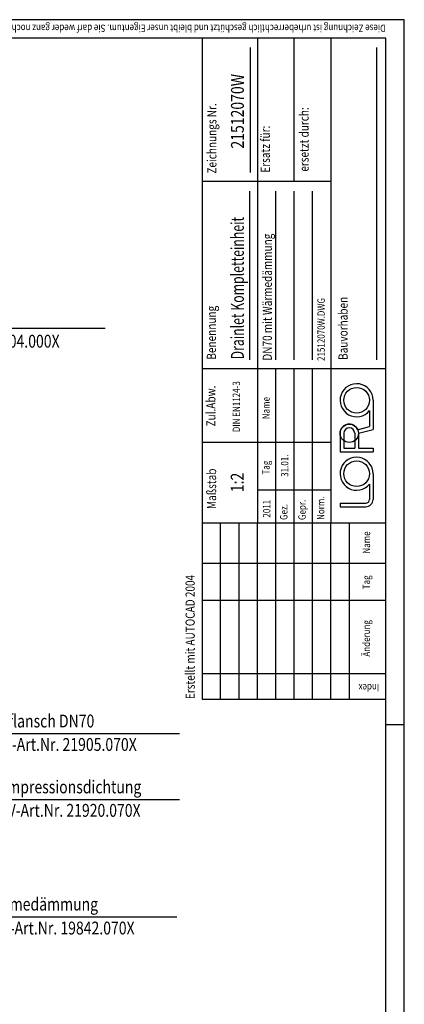
# Model space of a CAD drawing. Extents: x 0 to 594, y 0 to 840.
# Drawn here: x 385 to 594, y 304 to 840 of the extents above; entities that cross this region are included whole.
import ezdxf
from ezdxf.enums import TextEntityAlignment as Align

# ---------------------------------------------------------------- set-up
doc = ezdxf.new("R2010")
doc.units = 0
doc.header["$LTSCALE"] = 20
doc.header["$MEASUREMENT"] = 0
for name, color, linetype in [('BEM', 7, 'Continuous'), ('HILF', 2, 'Continuous'), ('STEMPEL', 3, 'Continuous'), ('TEXT', 7, 'Continuous'), ('VOLL', 1, 'Continuous')]:
    doc.layers.add(name, color=color, linetype=linetype)
doc.styles.add('GREEKS', font='SIMPLEX.shx', dxfattribs={"width": 0.8})
doc.styles.get("Standard").update_dxf_attribs({"font": 'simplex.shx', "width": 0.8})

# ---------------------------------------------------------------- blocks, each defined once
blk = doc.blocks.new('LOGO')
for p, q in [((2.599730896781125, -4.77159925848153), (2.599730896781153, -11.77159925848133)), ((3.599730896781125, -4.771599258481473), (2.599730896781125, -4.771599258481473)), ((3.599730896781125, -4.77159925848153), (3.599730896781153, -11.77159925848133)), ((17.59973089678113, -4.771599258481473), (17.59973089678115, -13.77159925848147)), ((22.59973089678115, -4.771599258481473), (17.59973089678115, -4.771599258481473)), ((22.59973089678115, -5.771599258481473), (18.59973089678115, -5.771599258481473)), ((18.59973089678115, -5.771599258481473), (18.59973089678115, -8.771599258481473)), ((22.59973089678115, -8.771599258481473), (18.59973089678115, -8.771599258481473)), ((22.59973089678115, -9.771599258481473), (18.59973089678113, -9.771599258481473)), ((18.59973089678115, -9.771599258481473), (18.59973089678115, -13.77159925848144)), ((22.59973089678115, -9.771599258481473), (23.67152766650563, -13.77159925848147)), ((23.56565672307022, -9.51278021337896), (24.4388546544846, -12.77159925848144)), ((8.77130377203477, -12.77159925848136), (4.599730896781153, -12.77159925848133)), ((28.77130377203494, -12.77159925848147), (24.43885465448463, -12.77159925848144)), ((11.59973089678115, -13.77159925848144), (4.599730896781153, -13.77159925848147)), ((18.59973089678115, -13.77159925848144), (17.59973089678115, -13.77159925848144)), ((31.59973089678115, -13.77159925848147), (23.6715276665056, -13.77159925848144))]:
    blk.add_line(p, q)
for centre in [(11.59973089678113, -9.271599258481501), (31.59973089678115, -9.271599258481473)]:
    blk.add_circle(centre, 3.5)
for centre, radius, start, end in [((11.59973089678113, -9.271599258481501), 4.5, 270, 231.0575587310159), ((22.59973089678115, -7.271599258481473), 2.5, 270, 270.0000000000007), ((22.59973089678115, -7.271599258481473), 2.5, 293.1161887722295, 90), ((31.59973089678115, -9.271599258481473), 4.5, 270, 231.0575587310182), ((22.59973089678115, -7.271599258481473), 1.5, 270, 90), ((4.599730896781153, -11.77159925848133), 2, 179.9999999999992, 270), ((4.599730896781153, -11.77159925848133), 1, 180, 270)]:
    blk.add_arc(centre, radius, start, end)
blk = doc.blocks.new('LORO')
at = {"layer": 'STEMPEL'}
blk.add_blockref('LOGO', (-1.748032802467321, 3.771489518552062), dxfattribs=at)

msp = doc.modelspace()

# ---------------------------------------------------------------- linework, layer by layer
at = {"layer": 'BEM'}
msp.add_line((594, 455.9999999999999), (584, 455.9999999999999), dxfattribs=at)
at = {"layer": 'HILF'}
for p, q in [((594, 840), (0, 840)), ((594, -5.684341886080801e-14), (594, 840)), ((510.2201636304418, 756.7238616296995), (510.2201636304418, 824.858883932673)), ((579.106017419717, 654.7736801096949), (579.106017419717, 824.858883932673)), ((509.9624175243587, 654.7736801096949), (509.9624175243587, 746.6297842514812)), ((524, 654.7736801096949), (524, 746.6297842514812)), ((534, 654.7736801096949), (534, 746.6297842514812)), ((544, 654.7736801096949), (544, 746.6297842514812)), ((524, 566.0000000000002), (524, 650)), ((534, 566.0000000000002), (534, 650)), ((544, 566.0000000000002), (544, 650)), ((494, 470.0000000000002), (494, 566.0000000000002)), ((504, 470.0000000000002), (504, 566.0000000000002)), ((514, 470.0000000000002), (514, 566.0000000000002)), ((524, 470.0000000000002), (524, 566.0000000000002)), ((534, 470.0000000000002), (534, 566.0000000000002)), ((544, 470.0000000000002), (544, 566.0000000000002)), ((554, 470.0000000000002), (554, 566.0000000000002))]:
    msp.add_line(p, q, dxfattribs=at)
at = {"layer": 'STEMPEL'}
for p, q in [((584, 830), (10, 830)), ((484, 830.0000000000002), (484, 470.0000000000002)), ((514, 830.0000000000002), (514, 566.0000000000002)), ((554, 830.0000000000002), (554, 566)), ((584, 39.99999999999994), (584, 830)), ((484.0000000000003, 752.0000000000002), (554, 752.0000000000002)), ((484, 650), (584, 650)), ((484.0000000000001, 566.0000000000002), (584.0000000000001, 566)), ((564, 566), (564, 470.0000000000001)), ((484, 470.0000000000002), (584, 470.0000000000001))]:
    msp.add_line(p, q, dxfattribs=at)
at = {"layer": 'TEXT', "color": 2}
for p, q in [((322.7956423469246, 671.9422053173373), (431.0992470714364, 671.9422053173373)), ((471.5066271143376, 451.1250524146681), (365.5680625392044, 451.1250524146681)), ((471.5066271143376, 415.2488704279701), (365.5680625392044, 415.2488704279701)), ((470.2072582290223, 351.3114151680209), (364.0833636213445, 351.3114151680206))]:
    msp.add_line(p, q, dxfattribs=at)
at = {"layer": 'VOLL'}
for p, q in [((534, 752.0000000000002), (534, 830.0000000000002)), ((484.0000000000002, 610.0000000000002), (554, 610)), ((514, 584.0000000000002), (554, 584.0000000000002)), ((484.0000000000001, 544.0000000000002), (584.0000000000001, 544)), ((484.0000000000001, 524.0000000000002), (584.0000000000001, 524)), ((484, 484.0000000000002), (584, 484.0000000000001))]:
    msp.add_line(p, q, dxfattribs=at)

# ---------------------------------------------------------------- block references
at = {"layer": 'HILF', "xscale": 2, "yscale": 2, "zscale": 2, "rotation": 90}
msp.add_blockref('LORO', (557.0194069970104, 573.0624985962354), dxfattribs=at)

# ---------------------------------------------------------------- texts
at = {"layer": 'BEM', "style": 'GREEKS', "width": 0.8}
msp.add_text('Diese Zeichnung ist urheberrechtlich geschützt und bleibt unser Eigentum. Sie darf weder ganz noch teilweise verfielfältigt und nicht an Dritte weitergegeben werden.', height=4, rotation=180, dxfattribs=at).set_placement((583.8320989200114, 837.3022923857166))
at = {"layer": 'TEXT', "color": 1, "style": 'GREEKS', "width": 0.8}
msp.add_text('21512070W', height=7, rotation=90, dxfattribs=at).set_placement((506.6265692434746, 790.129475551747), align=Align.CENTER)
at = {"layer": 'TEXT', "style": 'GREEKS', "width": 0.8}
for s, height, rotation, p in [('Zeichnungs Nr.', 5, 90, (491.6867965462864, 756.1787549576343)), ('ersetzt durch:', 5, 90, (541.925838221214, 757.2400861497008)), ('Ersatz für:', 5, 90, (520.8188176290004, 756.7238616296995)), ('DN70 mit Wärmedämmung', 5, 90, (521.8997861689247, 654.3410940884992)), ('21512070W.DWG', 4, 90, (550.6887237520849, 654.1676050109347)), ('Bauvorhaben', 5, 90, (563.1543942980694, 654.742238391136)), ('Benennung', 5, 90, (491.4510671988221, 654.877940380901)), ('Zul.Abw.', 5, 90, (491.16010388621, 618.509022641583)), ('Name', 4, 90, (520.6903890808478, 622.4626584226296)), ('Maßstab', 5, 90, (491.5379104912912, 573.5163572150377)), ('Tag', 4, 90, (520.6811949877008, 592.3311673153651)), ('Norm.', 4, 90, (550.470536103502, 567.6006777387304)), ('2011', 4, 90, (521.0331740347627, 568.8693027807324)), ('Gez.', 4, 90, (530.3700963038204, 567.5836127167615)), ('Gepr.', 4, 90, (540.3107370857163, 567.5515086571672)), ('Erstellt mit AUTOCAD 2004', 5, 90, (479.8856414948957, 470.0441139350128)), ('Index', 4, 180, (580.3453415397281, 478.2664110704577))]:
    msp.add_text(s, height=height, rotation=rotation, dxfattribs=at).set_placement(p)
at = {"layer": 'TEXT', "color": 1, "style": 'GREEKS'}
for s, width, p in [('Drainlet Kompletteinheit ', 0.7, (506.6265692434746, 655.0390572473189)), ('1:2', 0.8, (506.5292291158503, 582.7034912034221))]:
    msp.add_text(s, height=7, rotation=90, dxfattribs=dict(at, width=width)).set_placement(p)
at = {"layer": 'TEXT', "color": 1, "style": 'GREEKS', "width": 0.8}
for s, p in [('EDV-Art.Nr. 21004.000X', (324.1470114951009, 661.4285264302333)), ('Wärmedämmung', (365.1640500201815, 354.9241834402144)), ('EDV-Art.Nr. 19842.070X', (364.9834947260294, 341.8764112932352))]:
    msp.add_text(s, height=7, dxfattribs=at).set_placement(p)
at = {"layer": 'TEXT', "style": 'GREEKS', "width": 0.8}
for s, p in [('DIN EN1124-3', (504.5307583482736, 629.2803181798038)), ('31.01.', (530.8491412387978, 597.1660475607107)), ('Name', (575.406757830336, 555.3033773376387)), ('Tag', (575.3284373066019, 533.6323446520312)), ('Änderung', (575.3261810501588, 503.1426810691869))]:
    msp.add_text(s, height=4, rotation=90, dxfattribs=at).set_placement(p, align=Align.CENTER)
at = {"layer": 'TEXT', "color": 1, "width": 0.8}
for s, p in [('Losflansch DN70', (366.1634184179588, 454.6088865755785)), ('EDV-Art.Nr. 21905.070X', (366.1634184179588, 441.8325556068689)), ('Kompressionsdichtung', (368.248915793014, 418.7327045888806)), ('EDV-Art.Nr. 21920.070X', (368.248915793014, 405.956373620171))]:
    msp.add_text(s, height=7, dxfattribs=at).set_placement(p)

doc.saveas('drawing.dxf')
